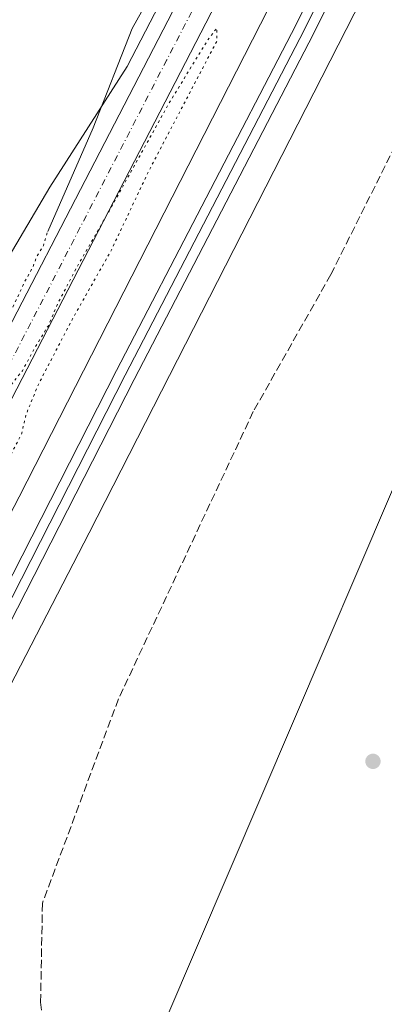
# Model space of a CAD drawing. Units: metres. Extents: x 604696 to 608164, y 4685263 to 4687629.
# Drawn here: x 605343 to 605417, y 4686991 to 4687191 of the extents above; entities that cross this region are included whole.
import ezdxf

# ---------------------------------------------------------------- set-up
doc = ezdxf.new("R2010")
doc.units = ezdxf.units.M
doc.header["$MEASUREMENT"] = 0
for name, pattern in [('DGN Style 3', [2.307223458686699, 1.648016756204785, -0.6592067024819142]), ('DGN Style 4', [2.6384748266838614, 1.318413404963828, -0.6592067024819142, 0.001648016756204785, -0.6592067024819142]), ('DGN Style 5', [1.1536117293433497, 0.4944050268614355, -0.6592067024819142])]:
    doc.linetypes.add(name, pattern=pattern)
for name, color, linetype, lineweight in [('Carretera de calzada única Cxs', 7, 'Continuous', 13), ('Carretera de calzada única eje', 7, 'DGN Style 4', 0), ('Corriente artificial lineal', 4, 'DGN Style 3', 13), ('Cultivos herbáceos CxS', 92, 'Continuous', 0), ('Curva de nivel normal', 30, 'Continuous', 0), ('Curva de nivel normal depresión', 30, 'DGN Style 5', 0), ('Ferrocarril', 4, 'Continuous', 0), ('Ferrocarril eje', 151, 'Continuous', 13), ('Núcleo urbano CxS', 7, 'Continuous', 0), ('Punto de cota en terreno', 7, 'Continuous', 0), ('Tendido', 6, 'Continuous', 0)]:
    doc.layers.add(name, color=color, linetype=linetype, lineweight=lineweight)

# ---------------------------------------------------------------- blocks, each defined once
blk = doc.blocks.new('*U16')
at = {"layer": 'Cultivos herbáceos CxS', "color": 92, "linetype": 'Continuous', "lineweight": 0}
blk.add_polyline3d([(605343.1912000002, 4686610.7053, 290.0994000000064), (605341.6037, 4686744.849300001, 290.4688000000024), (605342.3974000001, 4686769.455700001, 290.7789000000048), (605349.5412, 4686784.536900001, 290.9559000000008), (605346.3662999999, 4686799.6182, 290.8132000000041), (605342.3974000001, 4686822.637, 290.6291000000056), (605339.2224000003, 4686853.5933, 290.6165000000037), (605336.8411999998, 4686871.0558, 290.6152000000002), (605328.1098999997, 4686888.518400001, 290.6070999999938), (605317.7911, 4686909.155900001, 290.5927999999985), (605320.9660999998, 4686924.237199999, 290.6045000000013), (605331.2850000003, 4686935.3497, 290.6229000000022), (605328.9036999998, 4686959.1623, 290.7820000000065), (605322.5536000002, 4686978.212300001, 290.0613000000012), (605315.2002999998, 4687005.691500001, 292.8948999999994), (605357.1634999998, 4687086.842499999, 293.2214999999997), (605433.8240999999, 4687237.132099999, 293.577099999995), (605455.8649000004, 4687280.3421, 293.5577999999951), (605489.8497000001, 4687346.9683, 293.8337000000029), (605499.4106999999, 4687365.7117, 294.5112999999984), (605500.0214999998, 4687366.9091, 294.585699999996), (605504.5987, 4687375.882400001, 294.4048000000039), (605537.7100999998, 4687389.520099999, 293.9477000000043)], dxfattribs=at)
blk = doc.blocks.new('5PATER')
at = {"layer": 'Núcleo urbano CxS', "linetype": 'Continuous', "lineweight": 0}
h = blk.add_hatch(color=51, dxfattribs=at)
edge = h.paths.add_edge_path()
edge.add_ellipse((0, 0), major_axis=(-0.1095731443231308, -0.1110710700762829), ratio=0.9994222409660322, start_angle=0, end_angle=360)

msp = doc.modelspace()

# ---------------------------------------------------------------- linework, layer by layer
at = {"layer": 'Carretera de calzada única Cxs', "color": 7, "linetype": 'Continuous', "lineweight": 13}
for points in [[(605497.2154999999, 4687588.736600001, 293.200800000006), (605499.0100999996, 4687581.100099999, 293.1367000000027), (605502.9200999998, 4687564.360099999, 293.2412999999942), (605506.6601, 4687540.790100001, 293.3758999999991), (605508.8000999996, 4687516.3201, 293.5271000000066), (605508.0500999996, 4687484.050100001, 293.4450999999972), (605504.7901, 4687458.370100001, 293.1815999999963), (605498.9200999998, 4687432.700099999, 293.4147999999986), (605489.1601, 4687404.1801, 294.0065999999933), (605465.5100999996, 4687353.420100001, 295.3622000000032), (605418.2100999998, 4687262.9001, 292.0592000000034), (605328.8901000004, 4687089.9901, 289.7979999999953), (605328.8483999996, 4687089.909200001, 289.7966000000015), (605328.8422999998, 4687089.912599999, 289.795499999993), (605328.6654000003, 4687089.5363, 289.7878000000055), (605328.4451000001, 4687089.183599999, 289.7654999999941), (605328.1845000006, 4687088.8596, 289.7275999999983), (605328.0007999997, 4687088.657000001, 289.6959000000061)], [(605327.6401000004, 4687103.0601, 289.7320999999938), (605410.7100999998, 4687263.6501, 292.3614999999991)], [(605327.6401000004, 4687103.0601, 289.7320999999938), (605410.7100999998, 4687263.6501, 292.3614999999991)], [(605418.2100999998, 4687262.9001, 292.0592000000034), (605328.8901000004, 4687089.9901, 289.7979999999953)]]:
    msp.add_polyline3d(points, dxfattribs=at)
at = {"layer": 'Carretera de calzada única eje', "color": 7, "linetype": 'DGN Style 4', "lineweight": 0}
msp.add_polyline3d([(605493.4801000003, 4687588.6798, 293.1521000000066), (605495.3901000004, 4687581.050100001, 293.0332000000053), (605496.5100999996, 4687576.530099999, 293.0011999999988), (605499.3501000004, 4687564.360099999, 292.9857000000048), (605500.9700999996, 4687554.7501, 292.9548999999971), (605502.8400999998, 4687542.970100001, 293.0142000000051), (605504.3400999998, 4687529.0701, 293.0769), (605505.4101, 4687516.840100001, 293.1034000000073), (605505.0401, 4687502.0601, 293.0623000000051), (605504.6700999998, 4687485.920100001, 293.1152000000002), (605503.0401, 4687472.030099999, 293.1040000000066), (605501.4101, 4687459.190099999, 293.1410000000033), (605498.6001000004, 4687446.8201, 293.2679999999964), (605495.6601, 4687433.9801, 293.3396000000066), (605490.7200999996, 4687419.5701, 293.4523999999947), (605485.8400999998, 4687405.300100001, 293.7505999999994), (605474.0201000003, 4687379.920100001, 294.3502000000008), (605461.8800999997, 4687354.2501, 294.5473999999958), (605438.2301000003, 4687308.9901, 293.2480999999971), (605414.4600999998, 4687263.280099999, 292.1037999999971), (605372.9200999998, 4687182.9801, 290.4519), (605329.2111000001, 4687098.371099999, 289.6607999999979)], dxfattribs=at)
at = {"layer": 'Corriente artificial lineal', "color": 4, "linetype": 'DGN Style 3', "lineweight": 13}
msp.add_polyline3d([(605511.8782000003, 4687380.280200001, 293.8652000000002), (605510.9841999998, 4687374.590500001, 293.6765000000014), (605509.9977000002, 4687367.6852, 293.3123000000051), (605505.2801000001, 4687363.770099999, 293.4726999999984), (605495.8901000004, 4687356.190099999, 293.466499999995), (605492.2401000002, 4687350.840100001, 293.7771999999969), (605459.4700999996, 4687285.440099999, 293.4741999999969), (605440.9001000002, 4687252.280099999, 293.5866999999998), (605438.2200999996, 4687244.890100001, 293.4790999999968), (605437.6201, 4687240.870100001, 293.0311999999976), (605442.3300999999, 4687226.5001, 291.9379999999946), (605446.5701000001, 4687219.270099999, 291.9428000000044), (605447.2301000003, 4687216.200099999, 292.0040000000009), (605446.0100999996, 4687212.600099999, 291.7841999999946), (605426.5601000005, 4687180.0001, 291.0985999999975), (605406.2500999998, 4687139.340100001, 291.008799999996), (605390.4901000002, 4687111.4901, 291.1959000000061), (605363.1101000002, 4687053.090100001, 290.2317000000039), (605347.6501000002, 4687011.520099999, 290.4587999999931), (605347.2801000001, 4686991.420100001, 291.6777000000002), (605348.2901, 4686982.8201, 291.4403000000021), (605350.5800999999, 4686977.340100001, 291.7859000000026), (605398.3101000005, 4686895.270099999, 291.037599999996), (605407.4700999996, 4686878.4001, 291.0705000000016)], dxfattribs=at)
at = {"layer": 'Cultivos herbáceos CxS', "color": 92, "linetype": 'Continuous', "lineweight": 0}
for points in [[(605504.5987, 4687375.882400001, 294.4048000000039), (605500.0214999998, 4687366.9091, 294.585699999996), (605499.4106999999, 4687365.7117, 294.5112999999984), (605489.8497000001, 4687346.9683, 293.8337000000029), (605455.8649000004, 4687280.3421, 293.5577999999951), (605433.8240999999, 4687237.132099999, 293.577099999995), (605357.1634999998, 4687086.842499999, 293.2214999999997), (605315.2002999998, 4687005.691500001, 292.8948999999994)], [(605432.8402000006, 4687332.9329, 293.4523999999947), (605429.7648999998, 4687314.754100001, 293.0016999999934), (605408.4490999999, 4687276.003900001, 292.6189000000013), (605393.7308999998, 4687237.355699999, 292.3316999999952), (605364.8883999997, 4687181.597100001, 290.5907000000007), (605349.1716999998, 4687157.081300001, 290.582699999999), (605315.6009000001, 4687100.3073, 290.5145000000048), (605306.6634999998, 4687082.204600001, 290.3046999999933), (605295.0368999997, 4687079.8125, 290.7685999999958)], [(605393.7308999998, 4687237.355699999, 292.3316999999952), (605364.8883999997, 4687181.597100001, 290.5907000000007), (605349.1716999998, 4687157.081300001, 290.582699999999), (605315.6009000001, 4687100.3073, 290.5145000000048), (605306.6634999998, 4687082.204600001, 290.3046999999933), (605295.0368999997, 4687079.8125, 290.7685999999958), (605288.1577000003, 4687114.2084, 290.4851999999955), (605289.2160999998, 4687126.908399999, 290.4860999999946), (605278.2004000006, 4687256.0921, 293.0531999999948)]]:
    msp.add_polyline3d(points, dxfattribs=at)
at = {"layer": 'Curva de nivel normal', "color": 30, "linetype": 'Continuous', "lineweight": 0, "elevation": 290, "flags": 128}
msp.add_lwpolyline([(605371.8646999998, 4687200.0911), (605365.9116000002, 4687189.375399999), (605357.9741000002, 4687169.1348), (605348.7199999997, 4687148.100099999)], dxfattribs=at)
at = {"layer": 'Curva de nivel normal depresión', "color": 30, "linetype": 'DGN Style 5', "lineweight": 0, "elevation": 290, "flags": 128}
msp.add_lwpolyline([(605207.2001, 4687063.414200001), (605203.6200000001, 4687054.610099999), (605197.6200000001, 4687051.280099999), (605193.2400000002, 4687048.620100001), (605189.9800000006, 4687048.840100001), (605186.04, 4687052.050100001), (605183.2800000003, 4687052.5801), (605181.6299999999, 4687052.030099999), (605175.5700000003, 4687048.5101), (605171.3799999999, 4687047.020099999), (605168.7199999997, 4687047.340100001), (605163.7199999997, 4687046.220100001), (605152.9400000004, 4687041.1801), (605141.9500000002, 4687034.920100001), (605137.2800000003, 4687031.170100001), (605135.0499999998, 4687027.5801), (605132.9800000006, 4687023.360099999), (605130.4500000002, 4687022.0001), (605126.6500000004, 4687019.050100001), (605123.4156999999, 4687015.330600001), (605121.0499999998, 4687012.610099999), (605119.1359999999, 4687009.984200001), (605115.7000000002, 4687005.270099999), (605113.4000000004, 4687000.800100001), (605113.4299999997, 4686997.360099999), (605112.8200000003, 4686995.850099999), (605110.9900000002, 4686994.360099999), (605108.5700000003, 4686991.300100001), (605105.75, 4686989.700099999), (605103.1600000003, 4686989.170100001), (605101.7422000002, 4686988.2454), (605101.0899999999, 4686987.8201), (605099, 4686985.0801), (605095.8700000001, 4686982.5801), (605092.9500000002, 4686978.090100001), (605092.3265000005, 4686976.4882), (605089.7699999996, 4686969.920100001), (605088.8706999999, 4686968.403200001), (605086.7699999996, 4686964.860099999), (605084.6799999997, 4686959.850099999), (605083.6103999997, 4686956.0747), (605082.3200000003, 4686951.520099999), (605081.8232000005, 4686950.399300001), (605079.5099999999, 4686945.1801), (605078.1799999997, 4686940.790100001), (605077.0800000001, 4686936.0001), (605077.4299999997, 4686930.2301), (605078.2100000001, 4686927.6801), (605079.0199999996, 4686924.940099999), (605079.8035000004, 4686923.342300001), (605080.5499999998, 4686921.8201), (605082.8399999999, 4686915.850099999), (605084.6600000003, 4686911.770099999), (605086.9500000002, 4686905.120100001), (605088.9100000003, 4686901.030099999), (605090.1600000003, 4686899.540100001), (605091.9100000003, 4686896.100099999), (605096.3799999999, 4686891.2601), (605097.9299999997, 4686891.0701), (605098.7199999997, 4686891.940099999), (605100.2999999998, 4686894.850099999), (605099.7000000002, 4686896.360099999), (605100.6900000004, 4686897.420100001), (605101.7199999997, 4686897.3101), (605101.9400000004, 4686895.7401), (605103.2000000002, 4686895.0001), (605105.0499999998, 4686894.520099999), (605106.3300000001, 4686892.780099999), (605108.7300000006, 4686894.6601), (605110.3700000001, 4686897.090100001), (605112.6900000004, 4686900.300100001), (605114.5199999996, 4686904.350099999), (605117.9400000004, 4686909.880100001), (605120.1399999997, 4686911.860099999), (605121.4000000004, 4686907.780099999), (605120.2199999997, 4686904.970100001), (605118.6200000001, 4686902.7401), (605118.7599999999, 4686900.030099999), (605120.5800000001, 4686897.040100001), (605122.3200000003, 4686896.020099999), (605125.5, 4686896.600099999), (605130.2000000002, 4686897.950099999), (605132.6699999999, 4686896.9001), (605132.3399999999, 4686894.6501), (605129.6399999997, 4686892.4001), (605129.9400000004, 4686888.800100001), (605133.79, 4686883.1601), (605141.7199999997, 4686879.2401), (605147.6699999999, 4686879.470100001), (605151.54, 4686878.7401), (605159.0800000001, 4686871.610099999), (605161.3099999996, 4686869.130100001), (605165.3399999999, 4686867.9801), (605170.3799999999, 4686864.3201), (605173.0499999998, 4686863.9901), (605175.3499999996, 4686866.120100001), (605183.7999999998, 4686876.520099999), (605195.6699999999, 4686893.850099999), (605204.2800000003, 4686903.1801), (605208.9600000001, 4686910.4001), (605214.2800000003, 4686915.780099999), (605217.3899999997, 4686919.040100001), (605220.7699999996, 4686920.880100001), (605223.5800000001, 4686921.520099999), (605227.1100000005, 4686923.8101), (605231.0599999996, 4686927.9801), (605234.6799999997, 4686931.520099999), (605236.0800000001, 4686934.450099999), (605234.7000000002, 4686937.470100001), (605234.2999999998, 4686942.2601), (605235.2400000002, 4686945.1801), (605237.0599999996, 4686946.220100001), (605239.3899999997, 4686944.9001), (605242.7000000002, 4686946.0701), (605244.7300000006, 4686949.120100001), (605245.6799999997, 4686952.920100001), (605246.9199999999, 4686954.950099999), (605250.4900000002, 4686958.3101), (605256.5199999996, 4686966.440099999), (605260.8099999996, 4686970.780099999), (605263.2800000003, 4686970.630100001), (605263.2199999997, 4686965.190099999), (605259.9199999999, 4686955.1501), (605259.8399999999, 4686954.030099999), (605261.6399999997, 4686955.7601), (605266.3099999996, 4686962.190099999), (605271.7999999998, 4686970.530099999), (605283.5999999996, 4686994.2301), (605300.2000000002, 4687025.6801), (605313.4600000001, 4687052.2301), (605331.2999999998, 4687086.960100001), (605340.1799999997, 4687100.720100001), (605343.3899999997, 4687106.870100001), (605344.3200000003, 4687110.870100001), (605346.7599999999, 4687116.870100001), (605353.6900000004, 4687130.200099999), (605361.5999999996, 4687144.200099999), (605369.1600000003, 4687160.210100001), (605383.1200000001, 4687186.870100001), (605383.0899999999, 4687189.440099999), (605381.2100000001, 4687186.9901), (605373.3899999997, 4687174.200099999), (605361.1799999997, 4687152.200099999), (605354.6600000003, 4687140.870100001), (605350.8300000001, 4687133.540100001), (605348.79, 4687128.870100001), (605346.1900000004, 4687124.620100001), (605343.5700000003, 4687119.780099999), (605340.7400000002, 4687116.220100001), (605337.0999999996, 4687113.8201), (605335.3700000001, 4687116.460100001), (605335.79, 4687119.870100001), (605338.0499999998, 4687125.870100001), (605340.4900000002, 4687130.200099999), (605343.8799999999, 4687137.540100001), (605345.7100000001, 4687140.870100001), (605346.4199999999, 4687142.870100001), (605347.8600000005, 4687145.2601), (605348.7199999997, 4687148.100099999)], dxfattribs=at)
at = {"layer": 'Ferrocarril', "color": 4, "linetype": 'Continuous', "lineweight": 0}
for points in [[(605144.0141000003, 4686696.740300001, 294.3274999999995), (605148.6518000001, 4686705.9353, 294.538400000005), (605165.9661999998, 4686738.903899999, 294.4670000000042), (605195.8081, 4686796.678300001, 294.4578000000038), (605203.4703000003, 4686811.9124, 294.7458000000042), (605230.4857999999, 4686863.623199999, 294.5706000000064), (605248.5996000003, 4686898.5711, 294.6731), (605255.3948999997, 4686912.0218, 294.5011999999988), (605255.4166000001, 4686912.0636, 294.5013000000035), (605262.7243999997, 4686925.720799999, 298.9042000000045), (605273.6198000005, 4686947.411400001, 305.7537000000011), (605295.2465000004, 4686988.864499999, 294.6659999999974), (605314.3712999999, 4687025.5845, 296.0234000000055), (605325.9749999996, 4687048.451400001, 294.5699000000022), (605333.8958999999, 4687063.373400001, 294.3947000000044), (605362.7016000003, 4687119.824999999, 294.502999999997), (605399.1349, 4687190.052200001, 294.6051000000007), (605412.1245999997, 4687216.441099999, 294.6889999999985)], [(605415.6956000002, 4687214.638800001, 294.7602000000043), (605402.7049000004, 4687188.2479, 294.8374999999942), (605366.2583999997, 4687117.994999999, 294.6340000000055), (605337.4440000001, 4687061.5266, 294.5356999999931), (605329.5252, 4687046.6085, 294.7312999999995), (605317.9287, 4687023.7556, 294.9135999999999), (605298.7934999998, 4686987.015500001, 294.4135999999999), (605277.1803000001, 4686945.588500001, 298.895199999999), (605266.2872000001, 4686923.9023, 304.5234999999957), (605266.2633999997, 4686923.8564, 304.4600000000065), (605258.9545, 4686910.1972, 294.928700000004), (605252.1604000004, 4686896.7489, 295.3850999999996), (605234.0341999996, 4686861.776799999, 294.8932999999961), (605207.0297999998, 4686810.0876, 295.2832999999956), (605199.3717999998, 4686794.8618, 294.6923999999999), (605169.5137999998, 4686737.056100001, 294.6677000000054), (605152.2083000002, 4686704.104699999, 296.007700000002), (605147.5859000003, 4686694.9398, 294.5445000000037)]]:
    msp.add_polyline3d(points, dxfattribs=at)
at = {"layer": 'Ferrocarril eje', "color": 151, "linetype": 'Continuous', "lineweight": 13}
msp.add_polyline3d([(605502.0899999999, 4687386.49, 294.9677999999985), (605497.7999999998, 4687377.109999999, 294.8260000000009), (605491.5999999996, 4687365.100000001, 295.3641000000061), (605484.8799999999, 4687352.779999999, 295.2033999999985), (605474.8899999997, 4687332.34, 295.4527999999991), (605460.0599999996, 4687304.57, 294.8429999999935), (605443.4400000004, 4687272.630000001, 294.9713999999949), (605413.9100000003, 4687215.539999999, 294.7256999999955), (605400.9199999999, 4687189.15, 294.7213999999949), (605364.4800000006, 4687118.91, 294.6707000000025), (605335.6699999999, 4687062.449999999, 294.5016000000033), (605327.75, 4687047.529999999, 294.726800000004), (605316.1500000004, 4687024.67, 295.383799999996), (605297.0199999996, 4686987.939999999, 294.5869999999995), (605275.4000000004, 4686946.5, 301.7416999999987), (605264.5, 4686924.800000001, 301.3772000000026), (605257.1799999997, 4686911.119999999, 294.6566000000021), (605250.3799999999, 4686897.66, 295.0650000000023), (605232.2599999999, 4686862.699999999, 294.692200000005), (605205.25, 4686811, 295.0859999999957), (605197.5899999999, 4686795.77, 294.5374000000011), (605167.7400000002, 4686737.980000001, 294.5121999999974), (605150.4299999997, 4686705.02, 295.2137999999977), (605145.7999999998, 4686695.84, 294.4894000000059)], dxfattribs=at)
at = {"layer": 'Núcleo urbano CxS', "color": 7, "linetype": 'Continuous', "lineweight": 0}
for points in [[(605488.4628, 4687379.4604, 293.7222000000039), (605342.9397, 4687094.169299999, 291.6193000000058), (605138.4999000002, 4686698.8125, 292.264599999995)], [(605488.4628, 4687379.4604, 293.7222000000039), (605342.9397, 4687094.169299999, 291.6193000000058), (605138.4999000002, 4686698.8125, 292.264599999995), (605138.6738999998, 4686698.7105, 292.3377999999939), (605145.7555000001, 4686678.0101, 294.5415999999968), (605161.4927000003, 4686708.443299999, 292.7063999999955)], [(605488.4628, 4687379.4604, 293.7222000000039), (605342.9397, 4687094.169299999, 291.6193000000058), (605138.4999000002, 4686698.8125, 292.264599999995), (605138.6738999998, 4686698.7105, 292.3377999999939), (605145.7555000001, 4686678.0101, 294.5415999999968), (605161.4927000003, 4686708.443299999, 292.7063999999955)], [(605504.5987, 4687375.882400001, 294.4048000000039), (605500.0214999998, 4687366.9091, 294.585699999996), (605499.4106999999, 4687365.7117, 294.5112999999984), (605489.8497000001, 4687346.9683, 293.8337000000029), (605455.8649000004, 4687280.3421, 293.5577999999951), (605433.8240999999, 4687237.132099999, 293.577099999995), (605357.1634999998, 4687086.842499999, 293.2214999999997), (605315.2002999998, 4687005.691500001, 292.8948999999994)], [(605432.8402000006, 4687332.9329, 293.4523999999947), (605429.7648999998, 4687314.754100001, 293.0016999999934), (605408.4490999999, 4687276.003900001, 292.6189000000013), (605393.7308999998, 4687237.355699999, 292.3316999999952), (605364.8883999997, 4687181.597100001, 290.5907000000007), (605349.1716999998, 4687157.081300001, 290.582699999999), (605315.6009000001, 4687100.3073, 290.5145000000048), (605306.6634999998, 4687082.204600001, 290.3046999999933), (605295.0368999997, 4687079.8125, 290.7685999999958)], [(605158.2681, 4686797.0715, 290.1696999999986), (605221.1277000001, 4686918.311899999, 289.4692000000068), (605230.6749999998, 4686936.3037, 289.0534999999945), (605234.1826, 4686969.216499999, 288.7869000000064), (605237.8868000006, 4686993.028999999, 288.9026000000013), (605245.2950999998, 4687011.549900001, 288.7753999999986), (605254.8202999998, 4687039.066600001, 289.7850000000035), (605265.9326999999, 4687052.824899999, 290.9183000000049), (605276.5160999997, 4687064.995800001, 290.3361000000005), (605291.3328, 4687073.4625, 290.8781000000017), (605295.0368999997, 4687079.8125, 290.7685999999958), (605306.6634999998, 4687082.204600001, 290.3046999999933), (605315.6009000001, 4687100.3073, 290.5145000000048), (605349.1716999998, 4687157.081300001, 290.582699999999), (605364.8883999997, 4687181.597100001, 290.5907000000007), (605393.7308999998, 4687237.355699999, 292.3316999999952)]]:
    msp.add_polyline3d(points, dxfattribs=at)
msp.add_polyline3d([(605504.5987, 4687375.882400001, 294.4048000000039), (605500.0214999998, 4687366.9091, 294.585699999996), (605499.4106999999, 4687365.7117, 294.5112999999984), (605489.8497000001, 4687346.9683, 293.8337000000029), (605455.8649000004, 4687280.3421, 293.5577999999951), (605433.8240999999, 4687237.132099999, 293.577099999995), (605357.1634999998, 4687086.842499999, 293.2214999999997), (605315.2002999998, 4687005.691500001, 292.8948999999994), (605293.4709000001, 4686963.6699, 292.6428000000014), (605244.4588000001, 4686868.887700001, 292.7979999999953), (605161.4927000003, 4686708.443299999, 292.7063999999955), (605145.7555000001, 4686678.0101, 294.5415999999968), (605138.6738999998, 4686698.7105, 292.3377999999939), (605138.4999000002, 4686698.8125, 292.264599999995), (605342.9397, 4687094.169299999, 291.6193000000058), (605488.4628, 4687379.4604, 293.7222000000039), (605489.6300999997, 4687379.440099999, 293.8828999999969), (605499.8101000005, 4687373.9101, 294.6499999999942)], close=True, dxfattribs=at)
at = {"layer": 'Tendido', "color": 6, "linetype": 'Continuous', "lineweight": 0, "extrusion": (-0.9118719546984763, 0.3908608814861861, 0.1253686944903767), "elevation": 1279974.87951229, "flags": 128}
msp.add_lwpolyline([(-4546385.790017392, -161446.6524469336), (-4546635.381211461, -161448.5724956942), (-4546893.228521954, -161440.6691399634)], dxfattribs=at)

# ---------------------------------------------------------------- block references
at = {"layer": 'Cultivos herbáceos CxS', "color": 92, "linetype": 'Continuous', "lineweight": 0}
msp.add_blockref('*U16', (0, 0), dxfattribs=at)
at = {"layer": 'Punto de cota en terreno', "color": 7, "linetype": 'Continuous', "lineweight": 0, "xscale": 10, "yscale": 10, "zscale": 10}
msp.add_blockref('5PATER', (605414.7999999998, 4687040.369999999, 290.5599999999977), dxfattribs=at)

doc.saveas('drawing.dxf')
